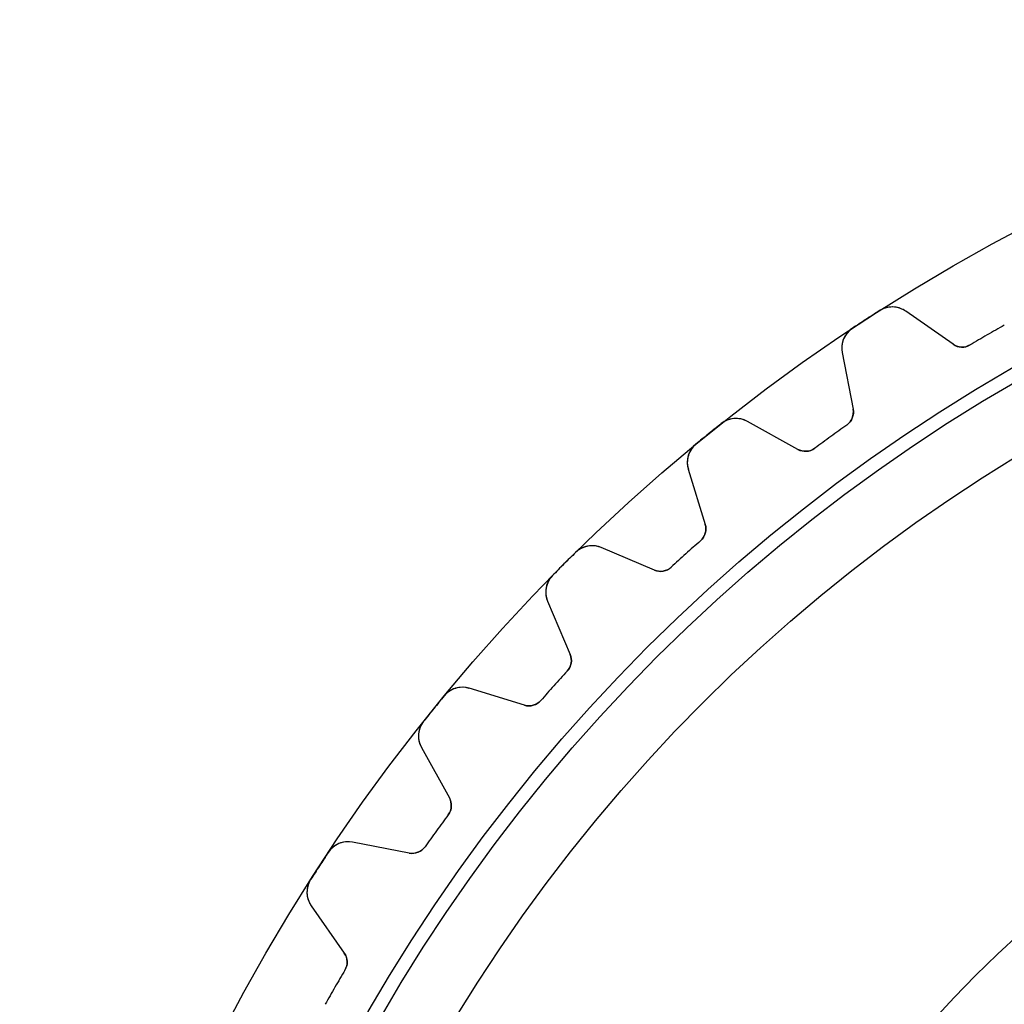
# Model space of a CAD drawing. Units: millimetres. Extents: x -47.3 to 47.3, y -47.3 to 47.3.
# Drawn here: x -47.3 to -22.2, y 22.2 to 47.3 of the extents above; entities that cross this region are included whole.
import ezdxf

# ---------------------------------------------------------------- set-up
doc = ezdxf.new("R2010")
doc.units = ezdxf.units.MM
doc.layers.add('Body027', color=7, linetype='CONTINUOUS')
doc.layers.add('Easydrive', color=7, linetype='CONTINUOUS')

msp = doc.modelspace()

# ---------------------------------------------------------------- linework, layer by layer
at = {"layer": 'Body027'}
for radius in [47.325, 47.325, 47.325, 47.325, 47.325, 47.325, 47.325, 47.325, 44.325, 44.325, 44.325, 44.325, 44.325, 44.325, 44.325, 44.325, 42.325, 42.325, 42.325, 42.325, 42.325, 42.325, 42.325, 42.325]:
    msp.add_circle((0, 0), radius, dxfattribs=at)
at = {"layer": 'Easydrive'}
for p, q in [((-25.4252, 39.9151, 3.325), (-25.4252, 39.9151, 26)), ((-25.4252, 39.9151, 3.325), (-25.4252, 39.9151, 26)), ((-25.4252, 39.9151, -26), (-25.4252, 39.9151, -3.325)), ((-25.4252, 39.9151, -26), (-25.4252, 39.9151, -3.325)), ((-23.5556, 39.0581, 26), (-24.7587, 39.9006, 26)), ((-24.7587, 39.9006, 3.28117), (-24.7587, 39.9006, 26)), ((-23.5556, 39.0581, 26), (-24.7587, 39.9006, 26)), ((-24.7587, 39.9006, 3.28117), (-24.7587, 39.9006, 26)), ((-23.5556, 39.0581, -26), (-24.7587, 39.9006, -26)), ((-23.5556, 39.0581, -26), (-24.7587, 39.9006, -26)), ((-24.7587, 39.9006, -26), (-24.7587, 39.9006, -3.28117)), ((-24.7587, 39.9006, -26), (-24.7587, 39.9006, -3.28117)), ((-26.1229, 39.462, 3.325), (-26.1229, 39.462, 26)), ((-26.1229, 39.462, 3.325), (-26.1229, 39.462, 26)), ((-26.1229, 39.462, -26), (-26.1229, 39.462, -3.325)), ((-26.1229, 39.462, -26), (-26.1229, 39.462, -3.325)), ((-23.5556, 39.0581, 3.1204), (-23.5556, 39.0581, 26)), ((-23.5556, 39.0581, 3.1204), (-23.5556, 39.0581, 26)), ((-23.5556, 39.0581, -26), (-23.5556, 39.0581, -3.1204)), ((-23.5556, 39.0581, -26), (-23.5556, 39.0581, -3.1204)), ((-23.1223, 39.0416, 3.09216), (-23.1223, 39.0416, 26)), ((-23.1223, 39.0416, 3.09216), (-23.1223, 39.0416, 26)), ((-23.1223, 39.0416, -26), (-23.1223, 39.0416, -3.09216)), ((-23.1223, 39.0416, -26), (-23.1223, 39.0416, -3.09216)), ((-26.3807, 38.8472, 26), (-26.1005, 37.4055, 26)), ((-26.3807, 38.8472, 3.28117), (-26.3807, 38.8472, 26)), ((-26.3807, 38.8472, 26), (-26.1005, 37.4055, 26)), ((-26.3807, 38.8472, 3.28117), (-26.3807, 38.8472, 26)), ((-26.3807, 38.8472, -26), (-26.1005, 37.4055, -26)), ((-26.3807, 38.8472, -26), (-26.3807, 38.8472, -3.28117)), ((-26.3807, 38.8472, -26), (-26.1005, 37.4055, -26)), ((-26.3807, 38.8472, -26), (-26.3807, 38.8472, -3.28117)), ((-26.1005, 37.4055, 3.1204), (-26.1005, 37.4055, 26)), ((-26.1005, 37.4055, 3.1204), (-26.1005, 37.4055, 26)), ((-26.1005, 37.4055, -26), (-26.1005, 37.4055, -3.1204)), ((-26.1005, 37.4055, -26), (-26.1005, 37.4055, -3.1204)), ((-29.4581, 37.0388, 3.325), (-29.4581, 37.0388, 26)), ((-29.4581, 37.0388, 3.325), (-29.4581, 37.0388, 26)), ((-29.4581, 37.0388, -26), (-29.4581, 37.0388, -3.325)), ((-29.4581, 37.0388, -26), (-29.4581, 37.0388, -3.325)), ((-27.5092, 36.3819, 26), (-28.7938, 37.094, 26)), ((-28.7938, 37.094, 3.28117), (-28.7938, 37.094, 26)), ((-27.5092, 36.3819, 26), (-28.7938, 37.094, 26)), ((-28.7938, 37.094, 3.28117), (-28.7938, 37.094, 26)), ((-27.5092, 36.3819, -26), (-28.7938, 37.094, -26)), ((-27.5092, 36.3819, -26), (-28.7938, 37.094, -26)), ((-28.7938, 37.094, -26), (-28.7938, 37.094, -3.28117)), ((-28.7938, 37.094, -26), (-28.7938, 37.094, -3.28117)), ((-26.2616, 37.0029, 3.09216), (-26.2616, 37.0029, 26)), ((-26.2616, 37.0029, 3.09216), (-26.2616, 37.0029, 26)), ((-26.2616, 37.0029, -26), (-26.2616, 37.0029, -3.09216)), ((-26.2616, 37.0029, -26), (-26.2616, 37.0029, -3.09216)), ((-30.1047, 36.5152, 3.325), (-30.1047, 36.5152, 26)), ((-30.1047, 36.5152, 3.325), (-30.1047, 36.5152, 26)), ((-30.1047, 36.5152, -26), (-30.1047, 36.5152, -3.325)), ((-30.1047, 36.5152, -26), (-30.1047, 36.5152, -3.325)), ((-27.5092, 36.3819, 3.1204), (-27.5092, 36.3819, 26)), ((-27.5092, 36.3819, 3.1204), (-27.5092, 36.3819, 26)), ((-27.5092, 36.3819, -26), (-27.5092, 36.3819, -3.1204)), ((-27.5092, 36.3819, -26), (-27.5092, 36.3819, -3.1204)), ((-27.0766, 36.4108, 3.09216), (-27.0766, 36.4108, 26)), ((-27.0766, 36.4108, 3.09216), (-27.0766, 36.4108, 26)), ((-27.0766, 36.4108, -26), (-27.0766, 36.4108, -3.09216)), ((-27.0766, 36.4108, -26), (-27.0766, 36.4108, -3.09216)), ((-30.2968, 35.8768, 26), (-29.8674, 34.4723, 26)), ((-30.2968, 35.8768, 3.28117), (-30.2968, 35.8768, 26)), ((-30.2968, 35.8768, 26), (-29.8674, 34.4723, 26)), ((-30.2968, 35.8768, 3.28117), (-30.2968, 35.8768, 26)), ((-30.2968, 35.8768, -26), (-29.8674, 34.4723, -26)), ((-30.2968, 35.8768, -26), (-30.2968, 35.8768, -3.28117)), ((-30.2968, 35.8768, -26), (-29.8674, 34.4723, -26)), ((-30.2968, 35.8768, -26), (-30.2968, 35.8768, -3.28117)), ((-29.8674, 34.4723, 3.1204), (-29.8674, 34.4723, 26)), ((-29.8674, 34.4723, 3.1204), (-29.8674, 34.4723, 26)), ((-29.8674, 34.4723, -26), (-29.8674, 34.4723, -3.1204)), ((-29.8674, 34.4723, -26), (-29.8674, 34.4723, -3.1204)), ((-31.1615, 33.3071, 26), (-32.5134, 33.881, 26)), ((-32.5134, 33.881, 3.28117), (-32.5134, 33.881, 26)), ((-31.1615, 33.3071, 26), (-32.5134, 33.881, 26)), ((-32.5134, 33.881, 3.28117), (-32.5134, 33.881, 26)), ((-31.1615, 33.3071, -26), (-32.5134, 33.881, -26)), ((-31.1615, 33.3071, -26), (-32.5134, 33.881, -26)), ((-32.5134, 33.881, -26), (-32.5134, 33.881, -3.28117)), ((-32.5134, 33.881, -26), (-32.5134, 33.881, -3.28117)), ((-29.9856, 34.0552, 3.09216), (-29.9856, 34.0552, 26)), ((-29.9856, 34.0552, 3.09216), (-29.9856, 34.0552, 26)), ((-29.9856, 34.0552, -26), (-29.9856, 34.0552, -3.09216)), ((-29.9856, 34.0552, -26), (-29.9856, 34.0552, -3.09216)), ((-33.1684, 33.7567, 3.325), (-33.1684, 33.7567, 26)), ((-33.1684, 33.7567, 3.325), (-33.1684, 33.7567, 26)), ((-33.1684, 33.7567, -26), (-33.1684, 33.7567, -3.325)), ((-33.1684, 33.7567, -26), (-33.1684, 33.7567, -3.325)), ((-30.7342, 33.3811, 3.09216), (-30.7342, 33.3811, 26)), ((-30.7342, 33.3811, 3.09216), (-30.7342, 33.3811, 26)), ((-30.7342, 33.3811, -26), (-30.7342, 33.3811, -3.09216)), ((-30.7342, 33.3811, -26), (-30.7342, 33.3811, -3.09216)), ((-33.7567, 33.1684, 3.325), (-33.7567, 33.1684, 26)), ((-33.7567, 33.1684, 3.325), (-33.7567, 33.1684, 26)), ((-33.7567, 33.1684, -26), (-33.7567, 33.1684, -3.325)), ((-33.7567, 33.1684, -26), (-33.7567, 33.1684, -3.325)), ((-31.1615, 33.3071, 3.1204), (-31.1615, 33.3071, 26)), ((-31.1615, 33.3071, 3.1204), (-31.1615, 33.3071, 26)), ((-31.1615, 33.3071, -26), (-31.1615, 33.3071, -3.1204)), ((-31.1615, 33.3071, -26), (-31.1615, 33.3071, -3.1204)), ((-33.881, 32.5134, 26), (-33.3071, 31.1615, 26)), ((-33.881, 32.5134, 3.28117), (-33.881, 32.5134, 26)), ((-33.881, 32.5134, 26), (-33.3071, 31.1615, 26)), ((-33.881, 32.5134, 3.28117), (-33.881, 32.5134, 26)), ((-33.881, 32.5134, -26), (-33.3071, 31.1615, -26)), ((-33.881, 32.5134, -26), (-33.881, 32.5134, -3.28117)), ((-33.881, 32.5134, -26), (-33.3071, 31.1615, -26)), ((-33.881, 32.5134, -26), (-33.881, 32.5134, -3.28117)), ((-33.3071, 31.1615, 3.1204), (-33.3071, 31.1615, 26)), ((-33.3071, 31.1615, 3.1204), (-33.3071, 31.1615, 26)), ((-33.3071, 31.1615, -26), (-33.3071, 31.1615, -3.1204)), ((-33.3071, 31.1615, -26), (-33.3071, 31.1615, -3.1204)), ((-33.3811, 30.7342, 3.09216), (-33.3811, 30.7342, 26)), ((-33.3811, 30.7342, 3.09216), (-33.3811, 30.7342, 26)), ((-33.3811, 30.7342, -26), (-33.3811, 30.7342, -3.09216)), ((-33.3811, 30.7342, -26), (-33.3811, 30.7342, -3.09216)), ((-36.5152, 30.1047, 3.325), (-36.5152, 30.1047, 26)), ((-36.5152, 30.1047, 3.325), (-36.5152, 30.1047, 26)), ((-36.5152, 30.1047, -26), (-36.5152, 30.1047, -3.325)), ((-36.5152, 30.1047, -26), (-36.5152, 30.1047, -3.325)), ((-34.4723, 29.8674, 26), (-35.8768, 30.2968, 26)), ((-35.8768, 30.2968, 3.28117), (-35.8768, 30.2968, 26)), ((-34.4723, 29.8674, 26), (-35.8768, 30.2968, 26)), ((-35.8768, 30.2968, 3.28117), (-35.8768, 30.2968, 26)), ((-34.4723, 29.8674, -26), (-35.8768, 30.2968, -26)), ((-34.4723, 29.8674, -26), (-35.8768, 30.2968, -26)), ((-35.8768, 30.2968, -26), (-35.8768, 30.2968, -3.28117)), ((-35.8768, 30.2968, -26), (-35.8768, 30.2968, -3.28117)), ((-34.4723, 29.8674, 3.1204), (-34.4723, 29.8674, 26)), ((-34.4723, 29.8674, 3.1204), (-34.4723, 29.8674, 26)), ((-34.4723, 29.8674, -26), (-34.4723, 29.8674, -3.1204)), ((-34.4723, 29.8674, -26), (-34.4723, 29.8674, -3.1204)), ((-34.0552, 29.9856, 3.09216), (-34.0552, 29.9856, 26)), ((-34.0552, 29.9856, 3.09216), (-34.0552, 29.9856, 26)), ((-34.0552, 29.9856, -26), (-34.0552, 29.9856, -3.09216)), ((-34.0552, 29.9856, -26), (-34.0552, 29.9856, -3.09216)), ((-37.0388, 29.4581, 3.325), (-37.0388, 29.4581, 26)), ((-37.0388, 29.4581, 3.325), (-37.0388, 29.4581, 26)), ((-37.0388, 29.4581, -26), (-37.0388, 29.4581, -3.325)), ((-37.0388, 29.4581, -26), (-37.0388, 29.4581, -3.325)), ((-37.094, 28.7938, 26), (-36.3819, 27.5092, 26)), ((-37.094, 28.7938, 3.28117), (-37.094, 28.7938, 26)), ((-37.094, 28.7938, 26), (-36.3819, 27.5092, 26)), ((-37.094, 28.7938, 3.28117), (-37.094, 28.7938, 26)), ((-37.094, 28.7938, -26), (-36.3819, 27.5092, -26)), ((-37.094, 28.7938, -26), (-37.094, 28.7938, -3.28117)), ((-37.094, 28.7938, -26), (-36.3819, 27.5092, -26)), ((-37.094, 28.7938, -26), (-37.094, 28.7938, -3.28117)), ((-36.3819, 27.5092, 3.1204), (-36.3819, 27.5092, 26)), ((-36.3819, 27.5092, 3.1204), (-36.3819, 27.5092, 26)), ((-36.3819, 27.5092, -26), (-36.3819, 27.5092, -3.1204)), ((-36.3819, 27.5092, -26), (-36.3819, 27.5092, -3.1204)), ((-36.4108, 27.0766, 3.09216), (-36.4108, 27.0766, 26)), ((-36.4108, 27.0766, 3.09216), (-36.4108, 27.0766, 26)), ((-36.4108, 27.0766, -26), (-36.4108, 27.0766, -3.09216)), ((-36.4108, 27.0766, -26), (-36.4108, 27.0766, -3.09216)), ((-37.4055, 26.1005, 26), (-38.8472, 26.3807, 26)), ((-38.8472, 26.3807, 3.28117), (-38.8472, 26.3807, 26)), ((-37.4055, 26.1005, 26), (-38.8472, 26.3807, 26)), ((-38.8472, 26.3807, 3.28117), (-38.8472, 26.3807, 26)), ((-37.4055, 26.1005, -26), (-38.8472, 26.3807, -26)), ((-37.4055, 26.1005, -26), (-38.8472, 26.3807, -26)), ((-38.8472, 26.3807, -26), (-38.8472, 26.3807, -3.28117)), ((-38.8472, 26.3807, -26), (-38.8472, 26.3807, -3.28117)), ((-39.462, 26.1229, 3.325), (-39.462, 26.1229, 26)), ((-39.462, 26.1229, 3.325), (-39.462, 26.1229, 26)), ((-39.462, 26.1229, -26), (-39.462, 26.1229, -3.325)), ((-39.462, 26.1229, -26), (-39.462, 26.1229, -3.325)), ((-37.4055, 26.1005, 3.1204), (-37.4055, 26.1005, 26)), ((-37.4055, 26.1005, 3.1204), (-37.4055, 26.1005, 26)), ((-37.4055, 26.1005, -26), (-37.4055, 26.1005, -3.1204)), ((-37.4055, 26.1005, -26), (-37.4055, 26.1005, -3.1204)), ((-37.0029, 26.2616, 3.09216), (-37.0029, 26.2616, 26)), ((-37.0029, 26.2616, 3.09216), (-37.0029, 26.2616, 26)), ((-37.0029, 26.2616, -26), (-37.0029, 26.2616, -3.09216)), ((-37.0029, 26.2616, -26), (-37.0029, 26.2616, -3.09216)), ((-39.9151, 25.4252, 3.325), (-39.9151, 25.4252, 26)), ((-39.9151, 25.4252, 3.325), (-39.9151, 25.4252, 26)), ((-39.9151, 25.4252, -26), (-39.9151, 25.4252, -3.325)), ((-39.9151, 25.4252, -26), (-39.9151, 25.4252, -3.325)), ((-39.9006, 24.7587, 26), (-39.0581, 23.5556, 26)), ((-39.9006, 24.7587, 3.28117), (-39.9006, 24.7587, 26)), ((-39.9006, 24.7587, 26), (-39.0581, 23.5556, 26)), ((-39.9006, 24.7587, 3.28117), (-39.9006, 24.7587, 26)), ((-39.9006, 24.7587, -26), (-39.0581, 23.5556, -26)), ((-39.9006, 24.7587, -26), (-39.9006, 24.7587, -3.28117)), ((-39.9006, 24.7587, -26), (-39.0581, 23.5556, -26)), ((-39.9006, 24.7587, -26), (-39.9006, 24.7587, -3.28117)), ((-39.0581, 23.5556, 3.1204), (-39.0581, 23.5556, 26)), ((-39.0581, 23.5556, 3.1204), (-39.0581, 23.5556, 26)), ((-39.0581, 23.5556, -26), (-39.0581, 23.5556, -3.1204)), ((-39.0581, 23.5556, -26), (-39.0581, 23.5556, -3.1204)), ((-39.0416, 23.1223, 3.09216), (-39.0416, 23.1223, 26)), ((-39.0416, 23.1223, 3.09216), (-39.0416, 23.1223, 26)), ((-39.0416, 23.1223, -26), (-39.0416, 23.1223, -3.09216)), ((-39.0416, 23.1223, -26), (-39.0416, 23.1223, -3.09216))]:
    msp.add_line(p, q, dxfattribs=at)
for radius in [43.975, 43.975, 43.975, 43.975, 42.325, 42.325, 42.325, 42.325, 32.5, 32.5, 32.5, 32.5]:
    msp.add_circle((0, 0), radius, dxfattribs=at)
for centre, radius, start, end in [((0, 0, 26), 47.325, 122.496, 123), ((0, 0, 26), 47.325, 122.496, 123), ((0, 0, 3.325), 47.325, 122.496, 123), ((0, 0, 3.325), 47.325, 122.496, 123), ((0, 0, -26), 47.325, 122.496, 123), ((0, 0, -26), 47.325, 122.496, 123), ((0, 0, -3.325), 47.325, 122.496, 123), ((0, 0, -3.325), 47.325, 122.496, 123), ((-25.1028, 39.4091, 26), 0.6, 55, 122.496), ((-25.1028, 39.4091, 26), 0.6, 55, 122.496), ((-25.1028, 39.4091, -26), 0.6, 55, 122.496), ((-25.1028, 39.4091, -26), 0.6, 55, 122.496), ((0, 0, 26), 47.325, 123, 123.504), ((0, 0, 26), 47.325, 123, 123.504), ((0, 0, 3.325), 47.325, 123, 123.504), ((0, 0, 3.325), 47.325, 123, 123.504), ((0, 0, -26), 47.325, 123, 123.504), ((0, 0, -26), 47.325, 123, 123.504), ((0, 0, -3.325), 47.325, 123, 123.504), ((0, 0, -3.325), 47.325, 123, 123.504), ((-25.7917, 38.9617, 26), 0.6, 123.504, -169), ((-25.7917, 38.9617, 26), 0.6, 123.504, -169), ((-25.7917, 38.9617, -26), 0.6, 123.504, -169), ((-25.7917, 38.9617, -26), 0.6, 123.504, -169), ((0, 0, 26), 45.375, 119.364, 120), ((0, 0, 26), 45.375, 119.364, 120), ((0, 0, 3.09216), 45.375, 119.364, 120), ((0, 0, 3.09216), 45.375, 119.364, 120), ((0, 0, -26), 45.375, 119.364, 120), ((0, 0, -26), 45.375, 119.364, 120), ((0, 0, -3.09216), 45.375, 119.364, 120), ((0, 0, -3.09216), 45.375, 119.364, 120), ((0, 0, 26), 45.375, 120, 120.636), ((0, 0, 26), 45.375, 120, 120.636), ((0, 0, 3.09216), 45.375, 120, 120.636), ((0, 0, 3.09216), 45.375, 120, 120.636), ((0, 0, -26), 45.375, 120, 120.636), ((0, 0, -26), 45.375, 120, 120.636), ((0, 0, -3.09216), 45.375, 120, 120.636), ((0, 0, -3.09216), 45.375, 120, 120.636), ((-23.3261, 39.3858, 26), 0.4, -125, -59.364), ((-23.3261, 39.3858, 26), 0.4, -125, -59.364), ((-23.3261, 39.3858, -26), 0.4, -125, -59.364), ((-23.3261, 39.3858, -26), 0.4, -125, -59.364), ((-26.4931, 37.3291, 26), 0.4, -54.636, 11), ((-26.4931, 37.3291, 26), 0.4, -54.636, 11), ((-26.4931, 37.3291, -26), 0.4, -54.636, 11), ((-26.4931, 37.3291, -26), 0.4, -54.636, 11), ((-29.0847, 36.5692, 26), 0.6, 61, 128.496), ((-29.0847, 36.5692, 26), 0.6, 61, 128.496), ((-29.0847, 36.5692, -26), 0.6, 61, 128.496), ((-29.0847, 36.5692, -26), 0.6, 61, 128.496), ((0, 0, 26), 47.325, 128.496, 129), ((0, 0, 26), 47.325, 128.496, 129), ((0, 0, 3.325), 47.325, 128.496, 129), ((0, 0, 3.325), 47.325, 128.496, 129), ((0, 0, -26), 47.325, 128.496, 129), ((0, 0, -26), 47.325, 128.496, 129), ((0, 0, -3.325), 47.325, 128.496, 129), ((0, 0, -3.325), 47.325, 128.496, 129), ((0, 0, 26), 45.375, 125.364, 126), ((0, 0, 26), 45.375, 125.364, 126), ((0, 0, 3.09216), 45.375, 125.364, 126), ((0, 0, 3.09216), 45.375, 125.364, 126), ((0, 0, -26), 45.375, 125.364, 126), ((0, 0, -26), 45.375, 125.364, 126), ((0, 0, -3.09216), 45.375, 125.364, 126), ((0, 0, -3.09216), 45.375, 125.364, 126), ((0, 0, 26), 47.325, 129, 129.504), ((0, 0, 26), 47.325, 129, 129.504), ((0, 0, 3.325), 47.325, 129, 129.504), ((0, 0, 3.325), 47.325, 129, 129.504), ((0, 0, -26), 47.325, 129, 129.504), ((0, 0, -26), 47.325, 129, 129.504), ((0, 0, -3.325), 47.325, 129, 129.504), ((0, 0, -3.325), 47.325, 129, 129.504), ((0, 0, 26), 45.375, 126, 126.636), ((0, 0, 26), 45.375, 126, 126.636), ((0, 0, 3.09216), 45.375, 126, 126.636), ((0, 0, 3.09216), 45.375, 126, 126.636), ((0, 0, -26), 45.375, 126, 126.636), ((0, 0, -26), 45.375, 126, 126.636), ((0, 0, -3.09216), 45.375, 126, 126.636), ((0, 0, -3.09216), 45.375, 126, 126.636), ((-29.723, 36.0523, 26), 0.6, 129.504, -163), ((-29.723, 36.0523, 26), 0.6, 129.504, -163), ((-29.723, 36.0523, -26), 0.6, 129.504, -163), ((-29.723, 36.0523, -26), 0.6, 129.504, -163), ((-27.3153, 36.7318, 26), 0.4, -119, -53.364), ((-27.3153, 36.7318, 26), 0.4, -119, -53.364), ((-27.3153, 36.7318, -26), 0.4, -119, -53.364), ((-27.3153, 36.7318, -26), 0.4, -119, -53.364), ((-30.2499, 34.3554, 26), 0.4, -48.636, 17), ((-30.2499, 34.3554, 26), 0.4, -48.636, 17), ((-30.2499, 34.3554, -26), 0.4, -48.636, 17), ((-30.2499, 34.3554, -26), 0.4, -48.636, 17), ((-32.7479, 33.3287, 26), 0.6, 67, 134.496), ((-32.7479, 33.3287, 26), 0.6, 67, 134.496), ((-32.7479, 33.3287, -26), 0.6, 67, 134.496), ((-32.7479, 33.3287, -26), 0.6, 67, 134.496), ((0, 0, 26), 45.375, 131.364, 132), ((0, 0, 26), 45.375, 131.364, 132), ((0, 0, 3.09216), 45.375, 131.364, 132), ((0, 0, 3.09216), 45.375, 131.364, 132), ((0, 0, -26), 45.375, 131.364, 132), ((0, 0, -26), 45.375, 131.364, 132), ((0, 0, -3.09216), 45.375, 131.364, 132), ((0, 0, -3.09216), 45.375, 131.364, 132), ((0, 0, 26), 47.325, 134.496, 135), ((0, 0, 26), 47.325, 134.496, 135), ((0, 0, 3.325), 47.325, 134.496, 135), ((0, 0, 3.325), 47.325, 134.496, 135), ((0, 0, -26), 47.325, 134.496, 135), ((0, 0, -26), 47.325, 134.496, 135), ((0, 0, -3.325), 47.325, 134.496, 135), ((0, 0, -3.325), 47.325, 134.496, 135), ((0, 0, 26), 45.375, 132, 132.636), ((0, 0, 26), 45.375, 132, 132.636), ((0, 0, 3.09216), 45.375, 132, 132.636), ((0, 0, 3.09216), 45.375, 132, 132.636), ((0, 0, -26), 45.375, 132, 132.636), ((0, 0, -26), 45.375, 132, 132.636), ((0, 0, -3.09216), 45.375, 132, 132.636), ((0, 0, -3.09216), 45.375, 132, 132.636), ((0, 0, 26), 47.325, 135, 135.504), ((0, 0, 26), 47.325, 135, 135.504), ((0, 0, 3.325), 47.325, 135, 135.504), ((0, 0, 3.325), 47.325, 135, 135.504), ((0, 0, -26), 47.325, 135, 135.504), ((0, 0, -26), 47.325, 135, 135.504), ((0, 0, -3.325), 47.325, 135, 135.504), ((0, 0, -3.325), 47.325, 135, 135.504), ((-31.0052, 33.6753, 26), 0.4, -113, -47.364), ((-31.0052, 33.6753, 26), 0.4, -113, -47.364), ((-31.0052, 33.6753, -26), 0.4, -113, -47.364), ((-31.0052, 33.6753, -26), 0.4, -113, -47.364), ((-33.3287, 32.7479, 26), 0.6, 135.504, -157), ((-33.3287, 32.7479, 26), 0.6, 135.504, -157), ((-33.3287, 32.7479, -26), 0.6, 135.504, -157), ((-33.3287, 32.7479, -26), 0.6, 135.504, -157), ((-33.6753, 31.0052, 26), 0.4, -42.636, 23), ((-33.6753, 31.0052, 26), 0.4, -42.636, 23), ((-33.6753, 31.0052, -26), 0.4, -42.636, 23), ((-33.6753, 31.0052, -26), 0.4, -42.636, 23), ((0, 0, 26), 45.375, 137.364, 138), ((0, 0, 26), 45.375, 137.364, 138), ((0, 0, 3.09216), 45.375, 137.364, 138), ((0, 0, 3.09216), 45.375, 137.364, 138), ((0, 0, -26), 45.375, 137.364, 138), ((0, 0, -26), 45.375, 137.364, 138), ((0, 0, -3.09216), 45.375, 137.364, 138), ((0, 0, -3.09216), 45.375, 137.364, 138), ((0, 0, 26), 45.375, 138, 138.636), ((0, 0, 26), 45.375, 138, 138.636), ((0, 0, 3.09216), 45.375, 138, 138.636), ((0, 0, 3.09216), 45.375, 138, 138.636), ((0, 0, -26), 45.375, 138, 138.636), ((0, 0, -26), 45.375, 138, 138.636), ((0, 0, -3.09216), 45.375, 138, 138.636), ((0, 0, -3.09216), 45.375, 138, 138.636), ((0, 0, 26), 47.325, 140.496, 141), ((0, 0, 26), 47.325, 140.496, 141), ((0, 0, 3.325), 47.325, 140.496, 141), ((0, 0, 3.325), 47.325, 140.496, 141), ((0, 0, -26), 47.325, 140.496, 141), ((0, 0, -26), 47.325, 140.496, 141), ((0, 0, -3.325), 47.325, 140.496, 141), ((0, 0, -3.325), 47.325, 140.496, 141), ((-36.0523, 29.723, 26), 0.6, 73, 140.496), ((-36.0523, 29.723, 26), 0.6, 73, 140.496), ((-36.0523, 29.723, -26), 0.6, 73, 140.496), ((-36.0523, 29.723, -26), 0.6, 73, 140.496), ((-34.3554, 30.2499, 26), 0.4, -107, -41.364), ((-34.3554, 30.2499, 26), 0.4, -107, -41.364), ((-34.3554, 30.2499, -26), 0.4, -107, -41.364), ((-34.3554, 30.2499, -26), 0.4, -107, -41.364), ((0, 0, 26), 47.325, 141, 141.504), ((0, 0, 26), 47.325, 141, 141.504), ((0, 0, 3.325), 47.325, 141, 141.504), ((0, 0, 3.325), 47.325, 141, 141.504), ((0, 0, -26), 47.325, 141, 141.504), ((0, 0, -26), 47.325, 141, 141.504), ((0, 0, -3.325), 47.325, 141, 141.504), ((0, 0, -3.325), 47.325, 141, 141.504), ((-36.5692, 29.0847, 26), 0.6, 141.504, -151), ((-36.5692, 29.0847, 26), 0.6, 141.504, -151), ((-36.5692, 29.0847, -26), 0.6, 141.504, -151), ((-36.5692, 29.0847, -26), 0.6, 141.504, -151), ((-36.7318, 27.3153, 26), 0.4, -36.636, 29), ((-36.7318, 27.3153, 26), 0.4, -36.636, 29), ((-36.7318, 27.3153, -26), 0.4, -36.636, 29), ((-36.7318, 27.3153, -26), 0.4, -36.636, 29), ((0, 0, 26), 45.375, 143.364, 144), ((0, 0, 26), 45.375, 143.364, 144), ((0, 0, 3.09216), 45.375, 143.364, 144), ((0, 0, 3.09216), 45.375, 143.364, 144), ((0, 0, -26), 45.375, 143.364, 144), ((0, 0, -26), 45.375, 143.364, 144), ((0, 0, -3.09216), 45.375, 143.364, 144), ((0, 0, -3.09216), 45.375, 143.364, 144), ((0, 0, 26), 45.375, 144, 144.636), ((0, 0, 26), 45.375, 144, 144.636), ((0, 0, 3.09216), 45.375, 144, 144.636), ((0, 0, 3.09216), 45.375, 144, 144.636), ((0, 0, -26), 45.375, 144, 144.636), ((0, 0, -26), 45.375, 144, 144.636), ((0, 0, -3.09216), 45.375, 144, 144.636), ((0, 0, -3.09216), 45.375, 144, 144.636), ((-38.9617, 25.7917, 26), 0.6, 79, 146.496), ((-38.9617, 25.7917, 26), 0.6, 79, 146.496), ((-38.9617, 25.7917, -26), 0.6, 79, 146.496), ((-38.9617, 25.7917, -26), 0.6, 79, 146.496), ((0, 0, 26), 47.325, 146.496, 147), ((0, 0, 26), 47.325, 146.496, 147), ((0, 0, 3.325), 47.325, 146.496, 147), ((0, 0, 3.325), 47.325, 146.496, 147), ((0, 0, -26), 47.325, 146.496, 147), ((0, 0, -26), 47.325, 146.496, 147), ((0, 0, -3.325), 47.325, 146.496, 147), ((0, 0, -3.325), 47.325, 146.496, 147), ((-37.3291, 26.4931, 26), 0.4, -101, -35.364), ((-37.3291, 26.4931, 26), 0.4, -101, -35.364), ((-37.3291, 26.4931, -26), 0.4, -101, -35.364), ((-37.3291, 26.4931, -26), 0.4, -101, -35.364), ((0, 0, 26), 47.325, 147, 147.504), ((0, 0, 26), 47.325, 147, 147.504), ((0, 0, 3.325), 47.325, 147, 147.504), ((0, 0, 3.325), 47.325, 147, 147.504), ((0, 0, -26), 47.325, 147, 147.504), ((0, 0, -26), 47.325, 147, 147.504), ((0, 0, -3.325), 47.325, 147, 147.504), ((0, 0, -3.325), 47.325, 147, 147.504), ((-39.4091, 25.1028, 26), 0.6, 147.504, -145), ((-39.4091, 25.1028, 26), 0.6, 147.504, -145), ((-39.4091, 25.1028, -26), 0.6, 147.504, -145), ((-39.4091, 25.1028, -26), 0.6, 147.504, -145), ((-39.3858, 23.3261, 26), 0.4, -30.636, 35), ((-39.3858, 23.3261, 26), 0.4, -30.636, 35), ((-39.3858, 23.3261, -26), 0.4, -30.636, 35), ((-39.3858, 23.3261, -26), 0.4, -30.636, 35), ((0, 0, 26), 45.375, 149.364, 150), ((0, 0, 26), 45.375, 149.364, 150), ((0, 0, 3.09216), 45.375, 149.364, 150), ((0, 0, 3.09216), 45.375, 149.364, 150), ((0, 0, -26), 45.375, 149.364, 150), ((0, 0, -26), 45.375, 149.364, 150), ((0, 0, -3.09216), 45.375, 149.364, 150), ((0, 0, -3.09216), 45.375, 149.364, 150), ((0, 0, 26), 45.375, 150, 150.636), ((0, 0, 26), 45.375, 150, 150.636), ((0, 0, 3.09216), 45.375, 150, 150.636), ((0, 0, 3.09216), 45.375, 150, 150.636), ((0, 0, -26), 45.375, 150, 150.636), ((0, 0, -26), 45.375, 150, 150.636), ((0, 0, -3.09216), 45.375, 150, 150.636), ((0, 0, -3.09216), 45.375, 150, 150.636)]:
    msp.add_arc(centre, radius, start, end, dxfattribs=at)
for points, knots in [([(-24.7587, 39.9006, 3.28117), (-24.8422, 39.9594, 3.2924), (-24.9377, 39.9947, 3.302), (-25.0449, 40.0063, 3.30996), (-25.1727, 40.0193, 3.31937), (-25.3111, 39.9884, 3.32506), (-25.4252, 39.9151, 3.325)], [0, 0, 0, 0, 0.451629, 0.451629, 0.451629, 1, 1, 1, 1]), ([(-24.7587, 39.9006, 3.28117), (-24.8422, 39.9594, 3.2924), (-24.9377, 39.9947, 3.302), (-25.0449, 40.0063, 3.30996), (-25.1727, 40.0193, 3.31937), (-25.3111, 39.9884, 3.32506), (-25.4252, 39.9151, 3.325)], [0, 0, 0, 0, 0.451629, 0.451629, 0.451629, 1, 1, 1, 1]), ([(-24.7587, 39.9006, -3.28117), (-24.8422, 39.9594, -3.2924), (-24.9377, 39.9947, -3.302), (-25.0449, 40.0063, -3.30996), (-25.1727, 40.0193, -3.31937), (-25.3111, 39.9884, -3.32506), (-25.4252, 39.9151, -3.325)], [0, 0, 0, 0, 0.451629, 0.451629, 0.451629, 1, 1, 1, 1]), ([(-24.7587, 39.9006, -3.28117), (-24.8422, 39.9594, -3.2924), (-24.9377, 39.9947, -3.302), (-25.0449, 40.0063, -3.30996), (-25.1727, 40.0193, -3.31937), (-25.3111, 39.9884, -3.32506), (-25.4252, 39.9151, -3.325)], [0, 0, 0, 0, 0.451629, 0.451629, 0.451629, 1, 1, 1, 1]), ([(-26.1229, 39.462, 3.325), (-26.2359, 39.3878, 3.32506), (-26.3203, 39.2744, 3.31941), (-26.3605, 39.1527, 3.31004), (-26.3938, 39.0497, 3.30206), (-26.4006, 38.9479, 3.29244), (-26.3807, 38.8472, 3.28117)], [0, 0, 0, 0, 0.546792, 0.546792, 0.546792, 1, 1, 1, 1]), ([(-26.1229, 39.462, 3.325), (-26.2359, 39.3878, 3.32506), (-26.3203, 39.2744, 3.31941), (-26.3605, 39.1527, 3.31004), (-26.3938, 39.0497, 3.30206), (-26.4006, 38.9479, 3.29244), (-26.3807, 38.8472, 3.28117)], [0, 0, 0, 0, 0.546792, 0.546792, 0.546792, 1, 1, 1, 1]), ([(-26.1229, 39.462, -3.325), (-26.2359, 39.3878, -3.32506), (-26.3203, 39.2744, -3.31941), (-26.3605, 39.1527, -3.31004), (-26.3938, 39.0497, -3.30206), (-26.4006, 38.9479, -3.29244), (-26.3807, 38.8472, -3.28117)], [0, 0, 0, 0, 0.546792, 0.546792, 0.546792, 1, 1, 1, 1]), ([(-26.1229, 39.462, -3.325), (-26.2359, 39.3878, -3.32506), (-26.3203, 39.2744, -3.31941), (-26.3605, 39.1527, -3.31004), (-26.3938, 39.0497, -3.30206), (-26.4006, 38.9479, -3.29244), (-26.3807, 38.8472, -3.28117)], [0, 0, 0, 0, 0.546792, 0.546792, 0.546792, 1, 1, 1, 1]), ([(-28.7938, 37.094, 3.28117), (-28.8831, 37.1438, 3.2924), (-28.9816, 37.1689, 3.302), (-29.0895, 37.1692, 3.30996), (-29.218, 37.1688, 3.31937), (-29.3523, 37.1236, 3.32506), (-29.4581, 37.0388, 3.325)], [0, 0, 0, 0, 0.451629, 0.451629, 0.451629, 1, 1, 1, 1]), ([(-28.7938, 37.094, 3.28117), (-28.8831, 37.1438, 3.2924), (-28.9816, 37.1689, 3.302), (-29.0895, 37.1692, 3.30996), (-29.218, 37.1688, 3.31937), (-29.3523, 37.1236, 3.32506), (-29.4581, 37.0388, 3.325)], [0, 0, 0, 0, 0.451629, 0.451629, 0.451629, 1, 1, 1, 1]), ([(-28.7938, 37.094, -3.28117), (-28.8831, 37.1438, -3.2924), (-28.9816, 37.1689, -3.302), (-29.0895, 37.1692, -3.30996), (-29.218, 37.1688, -3.31937), (-29.3523, 37.1236, -3.32506), (-29.4581, 37.0388, -3.325)], [0, 0, 0, 0, 0.451629, 0.451629, 0.451629, 1, 1, 1, 1]), ([(-28.7938, 37.094, -3.28117), (-28.8831, 37.1438, -3.2924), (-28.9816, 37.1689, -3.302), (-29.0895, 37.1692, -3.30996), (-29.218, 37.1688, -3.31937), (-29.3523, 37.1236, -3.32506), (-29.4581, 37.0388, -3.325)], [0, 0, 0, 0, 0.451629, 0.451629, 0.451629, 1, 1, 1, 1]), ([(-30.1047, 36.5152, 3.325), (-30.2094, 36.4296, 3.32506), (-30.2814, 36.308, 3.31941), (-30.3087, 36.1828, 3.31004), (-30.3311, 36.0769, 3.30206), (-30.3271, 35.9749, 3.29244), (-30.2968, 35.8768, 3.28117)], [0, 0, 0, 0, 0.546792, 0.546792, 0.546792, 1, 1, 1, 1]), ([(-30.1047, 36.5152, 3.325), (-30.2094, 36.4296, 3.32506), (-30.2814, 36.308, 3.31941), (-30.3087, 36.1828, 3.31004), (-30.3311, 36.0769, 3.30206), (-30.3271, 35.9749, 3.29244), (-30.2968, 35.8768, 3.28117)], [0, 0, 0, 0, 0.546792, 0.546792, 0.546792, 1, 1, 1, 1]), ([(-30.1047, 36.5152, -3.325), (-30.2094, 36.4296, -3.32506), (-30.2814, 36.308, -3.31941), (-30.3087, 36.1828, -3.31004), (-30.3311, 36.0769, -3.30206), (-30.3271, 35.9749, -3.29244), (-30.2968, 35.8768, -3.28117)], [0, 0, 0, 0, 0.546792, 0.546792, 0.546792, 1, 1, 1, 1]), ([(-30.1047, 36.5152, -3.325), (-30.2094, 36.4296, -3.32506), (-30.2814, 36.308, -3.31941), (-30.3087, 36.1828, -3.31004), (-30.3311, 36.0769, -3.30206), (-30.3271, 35.9749, -3.29244), (-30.2968, 35.8768, -3.28117)], [0, 0, 0, 0, 0.546792, 0.546792, 0.546792, 1, 1, 1, 1]), ([(-32.5134, 33.881, 3.28117), (-32.6074, 33.9212, 3.2924), (-32.7081, 33.9359, 3.302), (-32.8154, 33.9249, 3.30996), (-32.9431, 33.911, 3.31937), (-33.072, 33.8521, 3.32506), (-33.1684, 33.7567, 3.325)], [0, 0, 0, 0, 0.451629, 0.451629, 0.451629, 1, 1, 1, 1]), ([(-32.5134, 33.881, 3.28117), (-32.6074, 33.9212, 3.2924), (-32.7081, 33.9359, 3.302), (-32.8154, 33.9249, 3.30996), (-32.9431, 33.911, 3.31937), (-33.072, 33.8521, 3.32506), (-33.1684, 33.7567, 3.325)], [0, 0, 0, 0, 0.451629, 0.451629, 0.451629, 1, 1, 1, 1]), ([(-32.5134, 33.881, -3.28117), (-32.6074, 33.9212, -3.2924), (-32.7081, 33.9359, -3.302), (-32.8154, 33.9249, -3.30996), (-32.9431, 33.911, -3.31937), (-33.072, 33.8521, -3.32506), (-33.1684, 33.7567, -3.325)], [0, 0, 0, 0, 0.451629, 0.451629, 0.451629, 1, 1, 1, 1]), ([(-32.5134, 33.881, -3.28117), (-32.6074, 33.9212, -3.2924), (-32.7081, 33.9359, -3.302), (-32.8154, 33.9249, -3.30996), (-32.9431, 33.911, -3.31937), (-33.072, 33.8521, -3.32506), (-33.1684, 33.7567, -3.325)], [0, 0, 0, 0, 0.451629, 0.451629, 0.451629, 1, 1, 1, 1]), ([(-33.7567, 33.1684, 3.325), (-33.8518, 33.0723, 3.32506), (-33.9107, 32.9439, 3.31941), (-33.9248, 32.8165, 3.31004), (-33.936, 32.7088, 3.30206), (-33.9214, 32.6078, 3.29244), (-33.881, 32.5134, 3.28117)], [0, 0, 0, 0, 0.546792, 0.546792, 0.546792, 1, 1, 1, 1]), ([(-33.7567, 33.1684, 3.325), (-33.8518, 33.0723, 3.32506), (-33.9107, 32.9439, 3.31941), (-33.9248, 32.8165, 3.31004), (-33.936, 32.7088, 3.30206), (-33.9214, 32.6078, 3.29244), (-33.881, 32.5134, 3.28117)], [0, 0, 0, 0, 0.546792, 0.546792, 0.546792, 1, 1, 1, 1]), ([(-33.7567, 33.1684, -3.325), (-33.8518, 33.0723, -3.32506), (-33.9107, 32.9439, -3.31941), (-33.9248, 32.8165, -3.31004), (-33.936, 32.7088, -3.30206), (-33.9214, 32.6078, -3.29244), (-33.881, 32.5134, -3.28117)], [0, 0, 0, 0, 0.546792, 0.546792, 0.546792, 1, 1, 1, 1]), ([(-33.7567, 33.1684, -3.325), (-33.8518, 33.0723, -3.32506), (-33.9107, 32.9439, -3.31941), (-33.9248, 32.8165, -3.31004), (-33.936, 32.7088, -3.30206), (-33.9214, 32.6078, -3.29244), (-33.881, 32.5134, -3.28117)], [0, 0, 0, 0, 0.546792, 0.546792, 0.546792, 1, 1, 1, 1]), ([(-35.8768, 30.2968, 3.28117), (-35.9745, 30.327, 3.2924), (-36.0761, 30.331, 3.302), (-36.1817, 30.3089, 3.30996), (-36.3073, 30.2818, 3.31937), (-36.4294, 30.2097, 3.32506), (-36.5152, 30.1047, 3.325)], [0, 0, 0, 0, 0.451629, 0.451629, 0.451629, 1, 1, 1, 1]), ([(-35.8768, 30.2968, 3.28117), (-35.9745, 30.327, 3.2924), (-36.0761, 30.331, 3.302), (-36.1817, 30.3089, 3.30996), (-36.3073, 30.2818, 3.31937), (-36.4294, 30.2097, 3.32506), (-36.5152, 30.1047, 3.325)], [0, 0, 0, 0, 0.451629, 0.451629, 0.451629, 1, 1, 1, 1]), ([(-35.8768, 30.2968, -3.28117), (-35.9745, 30.327, -3.2924), (-36.0761, 30.331, -3.302), (-36.1817, 30.3089, -3.30996), (-36.3073, 30.2818, -3.31937), (-36.4294, 30.2097, -3.32506), (-36.5152, 30.1047, -3.325)], [0, 0, 0, 0, 0.451629, 0.451629, 0.451629, 1, 1, 1, 1]), ([(-35.8768, 30.2968, -3.28117), (-35.9745, 30.327, -3.2924), (-36.0761, 30.331, -3.302), (-36.1817, 30.3089, -3.30996), (-36.3073, 30.2818, -3.31937), (-36.4294, 30.2097, -3.32506), (-36.5152, 30.1047, -3.325)], [0, 0, 0, 0, 0.451629, 0.451629, 0.451629, 1, 1, 1, 1]), ([(-37.0388, 29.4581, 3.325), (-37.1234, 29.3527, 3.32506), (-37.1685, 29.2188, 3.31941), (-37.1692, 29.0906, 3.31004), (-37.1691, 28.9823, 3.30206), (-37.144, 28.8834, 3.29244), (-37.094, 28.7938, 3.28117)], [0, 0, 0, 0, 0.546792, 0.546792, 0.546792, 1, 1, 1, 1]), ([(-37.0388, 29.4581, 3.325), (-37.1234, 29.3527, 3.32506), (-37.1685, 29.2188, 3.31941), (-37.1692, 29.0906, 3.31004), (-37.1691, 28.9823, 3.30206), (-37.144, 28.8834, 3.29244), (-37.094, 28.7938, 3.28117)], [0, 0, 0, 0, 0.546792, 0.546792, 0.546792, 1, 1, 1, 1]), ([(-37.0388, 29.4581, -3.325), (-37.1234, 29.3527, -3.32506), (-37.1685, 29.2188, -3.31941), (-37.1692, 29.0906, -3.31004), (-37.1691, 28.9823, -3.30206), (-37.144, 28.8834, -3.29244), (-37.094, 28.7938, -3.28117)], [0, 0, 0, 0, 0.546792, 0.546792, 0.546792, 1, 1, 1, 1]), ([(-37.0388, 29.4581, -3.325), (-37.1234, 29.3527, -3.32506), (-37.1685, 29.2188, -3.31941), (-37.1692, 29.0906, -3.31004), (-37.1691, 28.9823, -3.30206), (-37.144, 28.8834, -3.29244), (-37.094, 28.7938, -3.28117)], [0, 0, 0, 0, 0.546792, 0.546792, 0.546792, 1, 1, 1, 1]), ([(-38.8472, 26.3807, 3.28117), (-38.9475, 26.4005, 3.2924), (-39.049, 26.3939, 3.302), (-39.1517, 26.3609, 3.30996), (-39.2738, 26.3207, 3.31937), (-39.3876, 26.2363, 3.32506), (-39.462, 26.1229, 3.325)], [0, 0, 0, 0, 0.451629, 0.451629, 0.451629, 1, 1, 1, 1]), ([(-38.8472, 26.3807, 3.28117), (-38.9475, 26.4005, 3.2924), (-39.049, 26.3939, 3.302), (-39.1517, 26.3609, 3.30996), (-39.2738, 26.3207, 3.31937), (-39.3876, 26.2363, 3.32506), (-39.462, 26.1229, 3.325)], [0, 0, 0, 0, 0.451629, 0.451629, 0.451629, 1, 1, 1, 1]), ([(-38.8472, 26.3807, -3.28117), (-38.9475, 26.4005, -3.2924), (-39.049, 26.3939, -3.302), (-39.1517, 26.3609, -3.30996), (-39.2738, 26.3207, -3.31937), (-39.3876, 26.2363, -3.32506), (-39.462, 26.1229, -3.325)], [0, 0, 0, 0, 0.451629, 0.451629, 0.451629, 1, 1, 1, 1]), ([(-38.8472, 26.3807, -3.28117), (-38.9475, 26.4005, -3.2924), (-39.049, 26.3939, -3.302), (-39.1517, 26.3609, -3.30996), (-39.2738, 26.3207, -3.31937), (-39.3876, 26.2363, -3.32506), (-39.462, 26.1229, -3.325)], [0, 0, 0, 0, 0.451629, 0.451629, 0.451629, 1, 1, 1, 1]), ([(-39.9151, 25.4252, 3.325), (-39.9882, 25.3114, 3.32506), (-40.0191, 25.1735, 3.31941), (-40.0064, 25.046, 3.31004), (-39.9949, 24.9383, 3.30206), (-39.9596, 24.8426, 3.29244), (-39.9006, 24.7587, 3.28117)], [0, 0, 0, 0, 0.546792, 0.546792, 0.546792, 1, 1, 1, 1]), ([(-39.9151, 25.4252, 3.325), (-39.9882, 25.3114, 3.32506), (-40.0191, 25.1735, 3.31941), (-40.0064, 25.046, 3.31004), (-39.9949, 24.9383, 3.30206), (-39.9596, 24.8426, 3.29244), (-39.9006, 24.7587, 3.28117)], [0, 0, 0, 0, 0.546792, 0.546792, 0.546792, 1, 1, 1, 1]), ([(-39.9151, 25.4252, -3.325), (-39.9882, 25.3114, -3.32506), (-40.0191, 25.1735, -3.31941), (-40.0064, 25.046, -3.31004), (-39.9949, 24.9383, -3.30206), (-39.9596, 24.8426, -3.29244), (-39.9006, 24.7587, -3.28117)], [0, 0, 0, 0, 0.546792, 0.546792, 0.546792, 1, 1, 1, 1]), ([(-39.9151, 25.4252, -3.325), (-39.9882, 25.3114, -3.32506), (-40.0191, 25.1735, -3.31941), (-40.0064, 25.046, -3.31004), (-39.9949, 24.9383, -3.30206), (-39.9596, 24.8426, -3.29244), (-39.9006, 24.7587, -3.28117)], [0, 0, 0, 0, 0.546792, 0.546792, 0.546792, 1, 1, 1, 1])]:
    msp.add_open_spline(points, degree=3, knots=knots, dxfattribs=at)
for points in [[(-23.1223, 39.0416, 3.09216), (-23.2579, 38.9594, 3.09196), (-23.436, 38.9715, 3.10416), (-23.5556, 39.0581, 3.1204)], [(-23.1223, 39.0416, 3.09216), (-23.2579, 38.9594, 3.09196), (-23.436, 38.9715, 3.10416), (-23.5556, 39.0581, 3.1204)], [(-23.1223, 39.0416, -3.09216), (-23.2579, 38.9594, -3.09196), (-23.436, 38.9715, -3.10416), (-23.5556, 39.0581, -3.1204)], [(-23.1223, 39.0416, -3.09216), (-23.2579, 38.9594, -3.09196), (-23.436, 38.9715, -3.10416), (-23.5556, 39.0581, -3.1204)], [(-26.1005, 37.4055, 3.1204), (-26.07, 37.2609, 3.10416), (-26.1313, 37.0933, 3.09195), (-26.2616, 37.0029, 3.09216)], [(-26.1005, 37.4055, 3.1204), (-26.07, 37.2609, 3.10416), (-26.1313, 37.0933, 3.09195), (-26.2616, 37.0029, 3.09216)], [(-26.1005, 37.4055, -3.1204), (-26.07, 37.2609, -3.10416), (-26.1313, 37.0933, -3.09195), (-26.2616, 37.0029, -3.09216)], [(-26.1005, 37.4055, -3.1204), (-26.07, 37.2609, -3.10416), (-26.1313, 37.0933, -3.09195), (-26.2616, 37.0029, -3.09216)], [(-27.0766, 36.4108, 3.09216), (-27.2028, 36.3148, 3.09196), (-27.3812, 36.3083, 3.10416), (-27.5092, 36.3819, 3.1204)], [(-27.0766, 36.4108, 3.09216), (-27.2028, 36.3148, 3.09196), (-27.3812, 36.3083, 3.10416), (-27.5092, 36.3819, 3.1204)], [(-27.0766, 36.4108, -3.09216), (-27.2028, 36.3148, -3.09196), (-27.3812, 36.3083, -3.10416), (-27.5092, 36.3819, -3.1204)], [(-27.0766, 36.4108, -3.09216), (-27.2028, 36.3148, -3.09196), (-27.3812, 36.3083, -3.10416), (-27.5092, 36.3819, -3.1204)], [(-29.8674, 34.4723, 3.1204), (-29.822, 34.3318, 3.10416), (-29.8655, 34.1586, 3.09195), (-29.9856, 34.0552, 3.09216)], [(-29.8674, 34.4723, 3.1204), (-29.822, 34.3318, 3.10416), (-29.8655, 34.1586, 3.09195), (-29.9856, 34.0552, 3.09216)], [(-29.8674, 34.4723, -3.1204), (-29.822, 34.3318, -3.10416), (-29.8655, 34.1586, -3.09195), (-29.9856, 34.0552, -3.09216)], [(-29.8674, 34.4723, -3.1204), (-29.822, 34.3318, -3.10416), (-29.8655, 34.1586, -3.09195), (-29.9856, 34.0552, -3.09216)], [(-30.7342, 33.3811, 3.09216), (-30.8497, 33.2724, 3.09196), (-31.0265, 33.2472, 3.10416), (-31.1615, 33.3071, 3.1204)], [(-30.7342, 33.3811, 3.09216), (-30.8497, 33.2724, 3.09196), (-31.0265, 33.2472, 3.10416), (-31.1615, 33.3071, 3.1204)], [(-30.7342, 33.3811, -3.09216), (-30.8497, 33.2724, -3.09196), (-31.0265, 33.2472, -3.10416), (-31.1615, 33.3071, -3.1204)], [(-30.7342, 33.3811, -3.09216), (-30.8497, 33.2724, -3.09196), (-31.0265, 33.2472, -3.10416), (-31.1615, 33.3071, -3.1204)], [(-33.3071, 31.1615, 3.1204), (-33.2473, 31.0264, 3.10416), (-33.2724, 30.8497, 3.09195), (-33.3811, 30.7342, 3.09216)], [(-33.3071, 31.1615, 3.1204), (-33.2473, 31.0264, 3.10416), (-33.2724, 30.8497, 3.09195), (-33.3811, 30.7342, 3.09216)], [(-33.3071, 31.1615, -3.1204), (-33.2473, 31.0264, -3.10416), (-33.2724, 30.8497, -3.09195), (-33.3811, 30.7342, -3.09216)], [(-33.3071, 31.1615, -3.1204), (-33.2473, 31.0264, -3.10416), (-33.2724, 30.8497, -3.09195), (-33.3811, 30.7342, -3.09216)], [(-34.0552, 29.9856, 3.09216), (-34.1587, 29.8655, 3.09196), (-34.3318, 29.822, 3.10416), (-34.4723, 29.8674, 3.1204)], [(-34.0552, 29.9856, 3.09216), (-34.1587, 29.8655, 3.09196), (-34.3318, 29.822, 3.10416), (-34.4723, 29.8674, 3.1204)], [(-34.0552, 29.9856, -3.09216), (-34.1587, 29.8655, -3.09196), (-34.3318, 29.822, -3.10416), (-34.4723, 29.8674, -3.1204)], [(-34.0552, 29.9856, -3.09216), (-34.1587, 29.8655, -3.09196), (-34.3318, 29.822, -3.10416), (-34.4723, 29.8674, -3.1204)], [(-36.3819, 27.5092, 3.1204), (-36.3083, 27.3812, 3.10416), (-36.3148, 27.2028, 3.09195), (-36.4108, 27.0766, 3.09216)], [(-36.3819, 27.5092, 3.1204), (-36.3083, 27.3812, 3.10416), (-36.3148, 27.2028, 3.09195), (-36.4108, 27.0766, 3.09216)], [(-36.3819, 27.5092, -3.1204), (-36.3083, 27.3812, -3.10416), (-36.3148, 27.2028, -3.09195), (-36.4108, 27.0766, -3.09216)], [(-36.3819, 27.5092, -3.1204), (-36.3083, 27.3812, -3.10416), (-36.3148, 27.2028, -3.09195), (-36.4108, 27.0766, -3.09216)], [(-37.0029, 26.2616, 3.09216), (-37.0933, 26.1313, 3.09196), (-37.261, 26.07, 3.10416), (-37.4055, 26.1005, 3.1204)], [(-37.0029, 26.2616, 3.09216), (-37.0933, 26.1313, 3.09196), (-37.261, 26.07, 3.10416), (-37.4055, 26.1005, 3.1204)], [(-37.0029, 26.2616, -3.09216), (-37.0933, 26.1313, -3.09196), (-37.261, 26.07, -3.10416), (-37.4055, 26.1005, -3.1204)], [(-37.0029, 26.2616, -3.09216), (-37.0933, 26.1313, -3.09196), (-37.261, 26.07, -3.10416), (-37.4055, 26.1005, -3.1204)], [(-39.0581, 23.5556, 3.1204), (-38.9715, 23.4359, 3.10416), (-38.9593, 23.2579, 3.09195), (-39.0416, 23.1223, 3.09216)], [(-39.0581, 23.5556, 3.1204), (-38.9715, 23.4359, 3.10416), (-38.9593, 23.2579, 3.09195), (-39.0416, 23.1223, 3.09216)], [(-39.0581, 23.5556, -3.1204), (-38.9715, 23.4359, -3.10416), (-38.9593, 23.2579, -3.09195), (-39.0416, 23.1223, -3.09216)], [(-39.0581, 23.5556, -3.1204), (-38.9715, 23.4359, -3.10416), (-38.9593, 23.2579, -3.09195), (-39.0416, 23.1223, -3.09216)]]:
    msp.add_open_spline(points, degree=3, dxfattribs=at)

doc.saveas('drawing.dxf')
